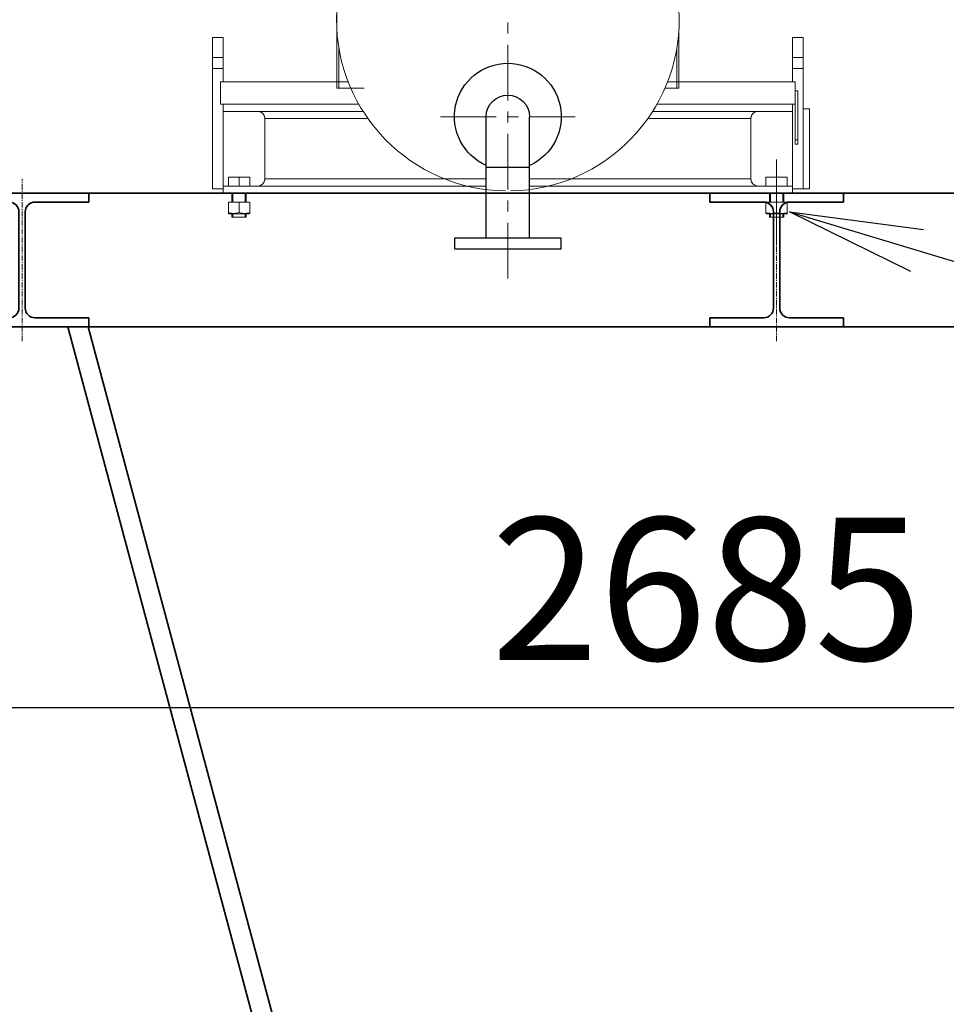
# Model space of a CAD drawing. Extents: x -143972 to 35836, y 1587 to 37261.
# Drawn here: x -85370 to -84328, y 8282 to 9389 of the extents above; entities that cross this region are included whole.
import ezdxf

# ---------------------------------------------------------------- set-up
doc = ezdxf.new("R2010")
doc.units = 0
doc.header["$LTSCALE"] = 5
doc.header["$PDMODE"] = 1
doc.linetypes.add('CENTER', pattern=[2, 1.25, -0.25, 0.25, -0.25])
doc.layers.get('0').update_dxf_attribs({"color": 255, "linetype": 'CONTINUOUS'})
doc.layers.get('Defpoints').update_dxf_attribs({"color": 251, "linetype": 'CONTINUOUS'})
for name, color, linetype, lineweight in [('CENT001', 213, 'CENTER', 18), ('DIM001', 255, 'CONTINUOUS', 18), ('LINE001', 2, 'CONTINUOUS', 18), ('LINE002', 4, 'CONTINUOUS', 35), ('TXT001', 255, 'CONTINUOUS', 18)]:
    doc.layers.add(name, color=color, linetype=linetype, lineweight=lineweight)
doc.layers.add('VIEW001', color=251, linetype='CONTINUOUS', plot=False)
doc.styles.add('Dim_std', font='simplex.shx', dxfattribs={"width": 0.8, "bigfont": 'extfont.shx'})
doc.dimstyles.new('S1-50', dxfattribs={"dimscale": 50, "dimtxt": 3.2, "dimasz": 3, "dimexe": 1, "dimexo": 0.6, "dimgap": 1, "dimtad": 1, "dimdec": 3, "dimdsep": 46, "dimtxsty": 'Dim_std', "dimblk1": 'OPEN', "dimblk2": 'OPEN', "dimsah": 1, "dimcen": 0, "dimadec": 3, "dimazin": 2, "dimtfac": 1, "dimtdec": 3, "dimtmove": 1, "dimatfit": 0, "dimldrblk": 'OPEN', "dimfxl": 1, "dimtfill": 1, "dimtolj": 1, "dimtzin": 0, "dimarcsym": 0})

# ---------------------------------------------------------------- blocks, each defined once
blk = doc.blocks.new('_OPEN')
at = {"color": 0, "linetype": 'ByBlock'}
for p, q in [((-1, 0.1667), (0, 0)), ((0, 0), (-1, -0.1667)), ((0, 0), (-1, 0))]:
    blk.add_line(p, q, dxfattribs=at)
blk = doc.blocks.new('*D291')
at = {"layer": 'Defpoints', "color": 0, "transparency": 16777216}
for p in [(-86128.8, 15277.8), (-84535.9, 6577.8), (-81942.5, 6577.8)]:
    blk.add_point(p, dxfattribs=at)
at = {"layer": 'DIM001', "color": 0, "lineweight": -2, "transparency": 16777216}
for p, q in [((-86098.8, 15277.8), (-81892.5, 15277.8)), ((-81942.5, 15127.8), (-81942.5, 6727.8)), ((-84505.9, 6577.8), (-81892.5, 6577.8))]:
    blk.add_line(p, q, dxfattribs=at)
at = {"layer": 'DIM001', "color": 0, "lineweight": -2, "transparency": 16777216, "xscale": 150, "yscale": 150, "zscale": 150}
for p, rotation in [((-81942.5, 15277.8), 90), ((-81942.5, 6577.8), 270)]:
    blk.add_blockref('_OPEN', p, dxfattribs=dict(at, rotation=rotation))
at = {"layer": 'DIM001', "color": 0, "transparency": 16777216, "insert": (-82072.5, 11043.6), "char_height": 160, "attachment_point": 5, "rotation": 90, "style": 'Dim_std', "bg_fill": 3, "box_fill_scale": 1.1, "bg_fill_color": 9, "bg_fill_true_color": 13158600, "bg_fill_transparency": 0}
blk.add_mtext('\\A1;ピストン抜き高さ\u30008700', dxfattribs=at)
blk = doc.blocks.new('*D292')
at = {"layer": 'Defpoints', "color": 0, "transparency": 16777216}
for p in [(-86112, 13529.8), (-82283.4, 13529.8), (-84535.9, 6577.8)]:
    blk.add_point(p, dxfattribs=at)
at = {"layer": 'DIM001', "color": 0, "lineweight": -2, "transparency": 16777216}
for p, q in [((-86082, 13529.8), (-82233.4, 13529.8)), ((-82283.4, 6727.8), (-82283.4, 13379.8)), ((-84505.9, 6577.8), (-82233.4, 6577.8))]:
    blk.add_line(p, q, dxfattribs=at)
at = {"layer": 'DIM001', "color": 0, "lineweight": -2, "transparency": 16777216, "xscale": 150, "yscale": 150, "zscale": 150}
for p, rotation in [((-82283.4, 13529.8), 90), ((-82283.4, 6577.8), 270)]:
    blk.add_blockref('_OPEN', p, dxfattribs=dict(at, rotation=rotation))
at = {"layer": 'DIM001', "color": 0, "transparency": 16777216, "insert": (-82413.4, 9771.4), "char_height": 160, "attachment_point": 5, "rotation": 90, "style": 'Dim_std', "bg_fill": 3, "box_fill_scale": 1.1, "bg_fill_color": 9, "bg_fill_true_color": 13158600, "bg_fill_transparency": 0}
blk.add_mtext('\\A1;6952', dxfattribs=at)
blk = doc.blocks.new('KOZU0004')
at = {"layer": 'LINE002'}
for p, q in [((75, 0), (-75, 0)), ((75, 0), (-75, 0)), ((75, 0), (75, -10)), ((-75, 0), (-75, -10)), ((-14.5, -10), (-75, -10)), ((75, -10), (14.5, -10)), ((-3.5, -21), (-3.5, -129)), ((3.5, -21), (3.5, -129)), ((-75, -140), (-75, -150)), ((-14.5, -140), (-75, -140)), ((75, -140), (14.5, -140)), ((75, -140), (75, -150)), ((75, -150), (-75, -150))]:
    blk.add_line(p, q, dxfattribs=at)
for centre, start, end in [((-14.5, -21), 0, 90), ((14.5, -21), 90, 180), ((-14.5, -129), 270, 0), ((14.5, -129), 180, 270)]:
    blk.add_arc(centre, 11, start, end, dxfattribs=at)
blk = doc.blocks.new('*D304')
at = {"layer": 'Defpoints', "color": 0, "transparency": 16777216}
for p in [(-83719, 9193.8), (-83051, 9193.8), (-84535.9, 6577.8)]:
    blk.add_point(p, dxfattribs=at)
at = {"layer": 'DIM001', "color": 0, "lineweight": -2, "transparency": 16777216}
for p, q in [((-83689, 9193.8), (-83001, 9193.8)), ((-83051, 6727.8), (-83051, 9043.8)), ((-84505.9, 6577.8), (-83001, 6577.8))]:
    blk.add_line(p, q, dxfattribs=at)
at = {"layer": 'DIM001', "color": 0, "lineweight": -2, "transparency": 16777216, "xscale": 150, "yscale": 150, "zscale": 150}
for p, rotation in [((-83051, 9193.8), 90), ((-83051, 6577.8), 270)]:
    blk.add_blockref('_OPEN', p, dxfattribs=dict(at, rotation=rotation))
at = {"layer": 'DIM001', "color": 0, "transparency": 16777216, "insert": (-83181, 7883.5), "char_height": 160, "attachment_point": 5, "rotation": 90, "style": 'Dim_std', "bg_fill": 3, "box_fill_scale": 1.1, "bg_fill_color": 9, "bg_fill_true_color": 13158600, "bg_fill_transparency": 0}
blk.add_mtext('\\A1;2616', dxfattribs=at)
blk = doc.blocks.new('*D305')
at = {"layer": 'Defpoints', "color": 0, "transparency": 16777216}
for p in [(-83444, 11459.8), (-82652.2, 11459.8), (-84535.9, 6577.8)]:
    blk.add_point(p, dxfattribs=at)
at = {"layer": 'DIM001', "color": 0, "lineweight": -2, "transparency": 16777216}
for p, q in [((-83414, 11459.8), (-82602.2, 11459.8)), ((-82652.2, 6727.8), (-82652.2, 11309.8)), ((-84505.9, 6577.8), (-82602.2, 6577.8))]:
    blk.add_line(p, q, dxfattribs=at)
at = {"layer": 'DIM001', "color": 0, "lineweight": -2, "transparency": 16777216, "xscale": 150, "yscale": 150, "zscale": 150}
for p, rotation in [((-82652.2, 11459.8), 90), ((-82652.2, 6577.8), 270)]:
    blk.add_blockref('_OPEN', p, dxfattribs=dict(at, rotation=rotation))
at = {"layer": 'DIM001', "color": 0, "transparency": 16777216, "insert": (-82782.2, 9770), "char_height": 160, "attachment_point": 5, "rotation": 90, "style": 'Dim_std', "bg_fill": 3, "box_fill_scale": 1.1, "bg_fill_color": 9, "bg_fill_true_color": 13158600, "bg_fill_transparency": 0}
blk.add_mtext('\\A1;4882', dxfattribs=at)
blk = doc.blocks.new('*D308')
at = {"layer": 'Defpoints', "color": 0, "transparency": 16777216}
for p in [(-83444, 9343.8), (-86129, 8615.8), (-83444, 8615.8)]:
    blk.add_point(p, dxfattribs=at)
at = {"layer": 'DIM001', "color": 0, "lineweight": -2, "transparency": 16777216}
for p, q in [((-83444, 9313.8), (-83444, 8565.8)), ((-86129, 8645.8), (-86129, 8665.8)), ((-85979, 8615.8), (-83594, 8615.8))]:
    blk.add_line(p, q, dxfattribs=at)
at = {"layer": 'DIM001', "color": 0, "lineweight": -2, "transparency": 16777216, "xscale": 150, "yscale": 150, "zscale": 150, "rotation": 180}
blk.add_blockref('_OPEN', (-86129, 8615.8), dxfattribs=at)
at = {"layer": 'DIM001', "color": 0, "lineweight": -2, "transparency": 16777216, "xscale": 150, "yscale": 150, "zscale": 150}
blk.add_blockref('_OPEN', (-83444, 8615.8), dxfattribs=at)
at = {"layer": 'DIM001', "color": 0, "transparency": 16777216, "insert": (-84597.6, 8749.1), "char_height": 160, "attachment_point": 5, "style": 'Dim_std', "bg_fill": 3, "box_fill_scale": 1.1, "bg_fill_color": 9, "bg_fill_true_color": 13158600, "bg_fill_transparency": 0}
blk.add_mtext('\\A1;2685', dxfattribs=at)
blk = doc.blocks.new('A$C436E1670')
at = {"layer": 'CENT001', "ltscale": 10}
blk.add_line((0, -213.7), (0, 1373), dxfattribs=at)
at = {"layer": 'LINE001', "ltscale": 10}
for p, q in [((192.1, 108), (192.1, 0)), ((-192.1, 64.2), (-192.1, 0)), ((-189.8, 44.8), (-189.8, 0)), ((189.8, 44.8), (189.8, 0)), ((-192.1, 0), (-176.4, 0)), ((161.4, 0), (192.1, 0))]:
    blk.add_line(p, q, dxfattribs=at)
blk = doc.blocks.new('A$C57FC00DA')
at = {"layer": 'CENT001', "ltscale": 10}
blk.add_line((-1924.4, 271), (-2075.6, 271), dxfattribs=at)
at = {"layer": 'LINE001', "ltscale": 10}
for p, q in [((-2332, 360), (-2320, 360)), ((-2332, 190), (-2332, 360)), ((-2320, 310), (-2320, 360)), ((-1680, 360), (-1668, 360)), ((-1680, 310), (-1680, 360)), ((-1668, 190), (-1668, 360)), ((-2332, 337.6), (-2320, 337.6)), ((-1680, 337.6), (-1668, 337.6)), ((-2332, 325), (-2320, 325)), ((-1680, 325), (-1668, 325)), ((-2179.3, 310), (-2323, 310)), ((-2323, 240), (-2323, 310)), ((-1677, 310), (-1820.7, 310)), ((-1677, 285), (-1677, 310)), ((-2326, 300), (-2323, 300)), ((-2326, 300), (-2326, 240)), ((-2339, 280), (-2332, 280)), ((-2339, 280), (-2339, 190)), ((-2167.4, 285), (-2323, 285)), ((-2320, 185), (-2320, 285)), ((-2162.6, 277), (-2320, 277)), ((-1680, 277), (-1837.4, 277)), ((-1677, 285), (-1832.6, 285)), ((-1680, 185), (-1680, 285)), ((-2157.3, 269), (-2273, 269)), ((-2273, 269), (-2273, 201)), ((-1727, 269), (-1842.7, 269)), ((-1727, 269), (-1727, 201)), ((-2323, 245), (-2326, 245)), ((-2323, 240), (-2326, 240)), ((-2302, 128), (-2302, 223)), ((-2290, 203), (-2314, 203)), ((-2314, 193), (-2314, 203)), ((-2302, 193), (-2302, 203)), ((-2290, 193), (-2290, 203)), ((-2024.3, 201), (-2273, 201)), ((-1727, 201), (-1975.7, 201)), ((-1686, 203), (-1710, 203)), ((-1710, 193), (-1710, 203)), ((-1698, 193), (-1698, 203)), ((-1686, 193), (-1686, 203)), ((-2339, 190), (-2320, 190)), ((-2024.3, 193), (-2320, 193)), ((-1680, 193), (-1975.7, 193)), ((-1680, 190), (-1668, 190)), ((-2024.3, 185), (-2320, 185)), ((-2310, 175), (-2310, 185)), ((-2309, 185), (-2309, 175)), ((-2295, 185), (-2295, 175)), ((-2294, 175), (-2294, 185)), ((-1680, 185), (-1975.7, 185)), ((-1706, 175), (-1706, 185)), ((-1705, 185), (-1705, 175)), ((-1691, 185), (-1691, 175)), ((-1690, 175), (-1690, 185)), ((-2314, 175), (-2290, 175)), ((-2314, 162.3), (-2314, 175)), ((-2302, 175), (-2302, 163.4)), ((-2290, 175), (-2290, 162.3)), ((-1710, 175), (-1686, 175)), ((-1710, 162.3), (-1710, 175)), ((-1698, 175), (-1698, 163.4)), ((-1686, 175), (-1686, 162.3)), ((-2314, 162.3), (-2313.5, 162)), ((-2313.5, 162), (-2290.5, 162)), ((-2310, 158), (-2310, 162)), ((-2294, 158), (-2310, 158)), ((-2309, 162), (-2309, 158)), ((-2295, 162), (-2295, 158)), ((-2294, 158), (-2294, 162)), ((-2290, 162.3), (-2290.5, 162)), ((-1710, 162.3), (-1709.5, 162)), ((-1709.5, 162), (-1686.5, 162)), ((-1706, 158), (-1706, 162)), ((-1690, 158), (-1706, 158)), ((-1705, 162), (-1705, 158)), ((-1691, 162), (-1691, 158)), ((-1690, 158), (-1690, 162)), ((-1686, 162.3), (-1686.5, 162))]:
    blk.add_line(p, q, dxfattribs=at)
for centre, radius, start, end in [((-2000, 380), 192.5, 270.7382, 269.0226), ((-2281, 269), 8, 0, 90), ((-1719, 269), 8, 90, 180), ((-2281, 201), 8, 270, 0), ((-1719, 201), 8, 180, 270)]:
    blk.add_arc(centre, radius, start, end, dxfattribs=at)
at = {"layer": 'LINE001', "ltscale": 10, "extrusion": (0, 0, -1)}
for centre, major_axis, start_param, end_param in [((-2281, 269), (5.66, 5.66), -0.785398, -0.661629), ((-2281, 269), (-5.66, 5.66), 0.909168, 2.275417), ((-1719, 269), (-5.66, 5.66), 5.578564, 6.944814), ((-2281, 269), (5.66, 5.66), 0.704621, 0.785398), ((-1719, 269), (-5.66, 5.66), 5.497787, 5.578564), ((-2281, 201), (-5.66, 5.66), 2.436963, 3.803219), ((-2281, 201), (5.66, 5.66), 0.785398, 0.866166), ((-1719, 201), (-5.66, 5.66), 5.417019, 5.497787), ((-1719, 201), (-5.66, 5.66), 4.050762, 5.417019), ((-2281, 201), (5.66, 5.66), 2.232423, 2.356194), ((-1719, 201), (-5.66, 5.66), 3.926991, 4.050762)]:
    blk.add_ellipse(centre, major_axis=major_axis, ratio=1, start_param=start_param, end_param=end_param, dxfattribs=at)
at = {"layer": 'LINE001', "ltscale": 10}
for points in [[(-2314, 163.4), (-2313.3, 163.1), (-2312, 162.7), (-2310, 162.4), (-2308, 162.2), (-2306, 162.4), (-2304, 162.7), (-2302.7, 163.1), (-2302, 163.4)], [(-2302, 163.4), (-2301.3, 163.1), (-2300, 162.7), (-2298, 162.4), (-2296, 162.2), (-2294, 162.4), (-2292, 162.7), (-2290.7, 163.1), (-2290, 163.4)], [(-1710, 163.4), (-1709.3, 163.1), (-1708, 162.7), (-1706, 162.4), (-1704, 162.2), (-1702, 162.4), (-1700, 162.7), (-1698.7, 163.1), (-1698, 163.4)], [(-1698, 163.4), (-1697.3, 163.1), (-1696, 162.7), (-1694, 162.4), (-1692, 162.2), (-1690, 162.4), (-1688, 162.7), (-1686.7, 163.1), (-1686, 163.4)]]:
    blk.add_open_spline(points, degree=3, knots=[0, 0, 0, 0, 2.145752, 4.156101, 6.120364, 8.084605, 10.093487, 12.238168, 12.238168, 12.238168, 12.238168], dxfattribs=at)
at = {"layer": 'VIEW001', "ltscale": 10}
for p, q in [((-2024.3, 134.5), (-2024.3, 271)), ((-1975.7, 134.5), (-1975.7, 271)), ((-2024.3, 213.8), (-1975.7, 213.8)), ((-2060, 122.5), (-2060, 134.5)), ((-2060, 134.5), (-1940, 134.5)), ((-1940, 134.5), (-1940, 122.5)), ((-1940, 122.5), (-2060, 122.5))]:
    blk.add_line(p, q, dxfattribs=at)
for radius, start, end in [(60, 293.8911, 246.1089), (24.3, 0, 180)]:
    blk.add_arc((-2000, 271), radius, start, end, dxfattribs=at)
at = {"layer": 'DIM001'}
blk.add_blockref('A$C436E1670', (-2000, 303), dxfattribs=at)

msp = doc.modelspace()

# ---------------------------------------------------------------- dimensions: what is measured, and where the dimension line sits
at = {"layer": 'DIM001'}
dim = msp.add_linear_dim(base=(-81942.453, 6577.7551), p1=(-86128.8125, 15277.7557), p2=(-84535.918, 6577.7551), angle=90, dimstyle='S1-50', override={"dimdec": 2, "dimpost": 'ピストン抜き高さ\u3000<>', "dimtmove": 0}, dxfattribs=at)
dim.commit()
dim.dimension.update_dxf_attribs({"geometry": '*D291', "text_midpoint": (-81942.453, 11043.5799), "dimtype": 160})

# ---------------------------------------------------------------- next in the draw order: dimensions: what is measured, and where the dimension line sits
dim = msp.add_linear_dim(base=(-82283.4411, 13529.7554), p1=(-84535.918, 6577.7551), p2=(-86112.0233, 13529.7554), angle=90, dimstyle='S1-50', override={"dimtmove": 0}, dxfattribs=at)
dim.commit()
dim.dimension.update_dxf_attribs({"geometry": '*D292', "text_midpoint": (-82283.4411, 9771.3589), "dimtype": 160})

# ---------------------------------------------------------------- next in the draw order: linework, layer by layer
at = {"layer": 'CENT001'}
for p, q in [((-85366.8374, 9027.6187), (-85366.8374, 9209.8914)), ((-84519.0079, 9027.6187), (-84519.0079, 9209.8914))]:
    msp.add_line(p, q, dxfattribs=at)
at = {"layer": 'LINE002'}
msp.add_line((-85303.8639, 9193.7551), (-83719.0079, 9193.7551), dxfattribs=at)

# ---------------------------------------------------------------- next in the draw order: block references
at = {"layer": 'LINE002', "xscale": -1}
for p in [(-85366.8374, 9193.7551), (-84519.0079, 9193.7551)]:
    msp.add_blockref('KOZU0004', p, dxfattribs=at)

# ---------------------------------------------------------------- next in the draw order: dimensions: what is measured, and where the dimension line sits
at = {"layer": 'DIM001'}
dim = msp.add_linear_dim(base=(-83051.0499, 9193.7551), p1=(-84535.918, 6577.7551), p2=(-83719.0079, 9193.7551), angle=90, dimstyle='S1-50', override={"dimtmove": 0}, dxfattribs=at)
dim.commit()
dim.dimension.update_dxf_attribs({"geometry": '*D304', "text_midpoint": (-83051.0499, 7883.5043), "dimtype": 160})

# ---------------------------------------------------------------- next in the draw order: dimensions: what is measured, and where the dimension line sits
dim = msp.add_linear_dim(base=(-82652.1871, 11459.7551), p1=(-84535.918, 6577.7551), p2=(-83444.0079, 11459.7551), angle=90, dimstyle='S1-50', override={"dimtmove": 0}, dxfattribs=at)
dim.commit()
dim.dimension.update_dxf_attribs({"geometry": '*D305', "text_midpoint": (-82652.1871, 9769.9854), "dimtype": 160})

# ---------------------------------------------------------------- next in the draw order: dimensions: what is measured, and where the dimension line sits
dim = msp.add_linear_dim(base=(-83444.0079, 8615.8456), p1=(-86129.0079, 8615.8456), p2=(-83444.0079, 9343.7551), dimstyle='S1-50', override={"dimtmove": 2}, dxfattribs=at)
dim.commit()
dim.dimension.update_dxf_attribs({"geometry": '*D308', "text_midpoint": (-84597.6016, 8749.0712), "dimtype": 160})

# ---------------------------------------------------------------- next in the draw order: linework, layer by layer
at = {"layer": 'LINE002'}
for p, q in [((-89529.008, 9193.7551), (-83444.0079, 9193.7551)), ((-83464.0079, 9043.7551), (-89529.0079, 9043.7551))]:
    msp.add_line(p, q, dxfattribs=at)
at = {"layer": 'LINE002', "ltscale": 0.5}
for p, q in [((-84749.008, 6929.7551), (-85315.4526, 9043.7551)), ((-84726.2319, 6929.7551), (-85292.6765, 9043.7551))]:
    msp.add_line(p, q, dxfattribs=at)

# ---------------------------------------------------------------- next in the draw order: block references
at = {"layer": 'LINE001', "xscale": -1}
msp.add_blockref('A$C57FC00DA', (-86821.0079, 9008.7551), dxfattribs=at)

# ---------------------------------------------------------------- next in the draw order: leaders
at = {"layer": 'TXT001', "annotation_type": 0, "has_hookline": 1, "hookline_direction": 0, "text_width": 2094.3238}
msp.add_leader([(-84504.5079, 9172.7551), (-81827.497, 8365.1443), (-81677.497, 8365.1443)], dimstyle='S1-50', override={"dimgap": 1, "dimtad": 1, "dimldrblk": 'OPEN'}, dxfattribs=at)

doc.saveas('drawing.dxf')
